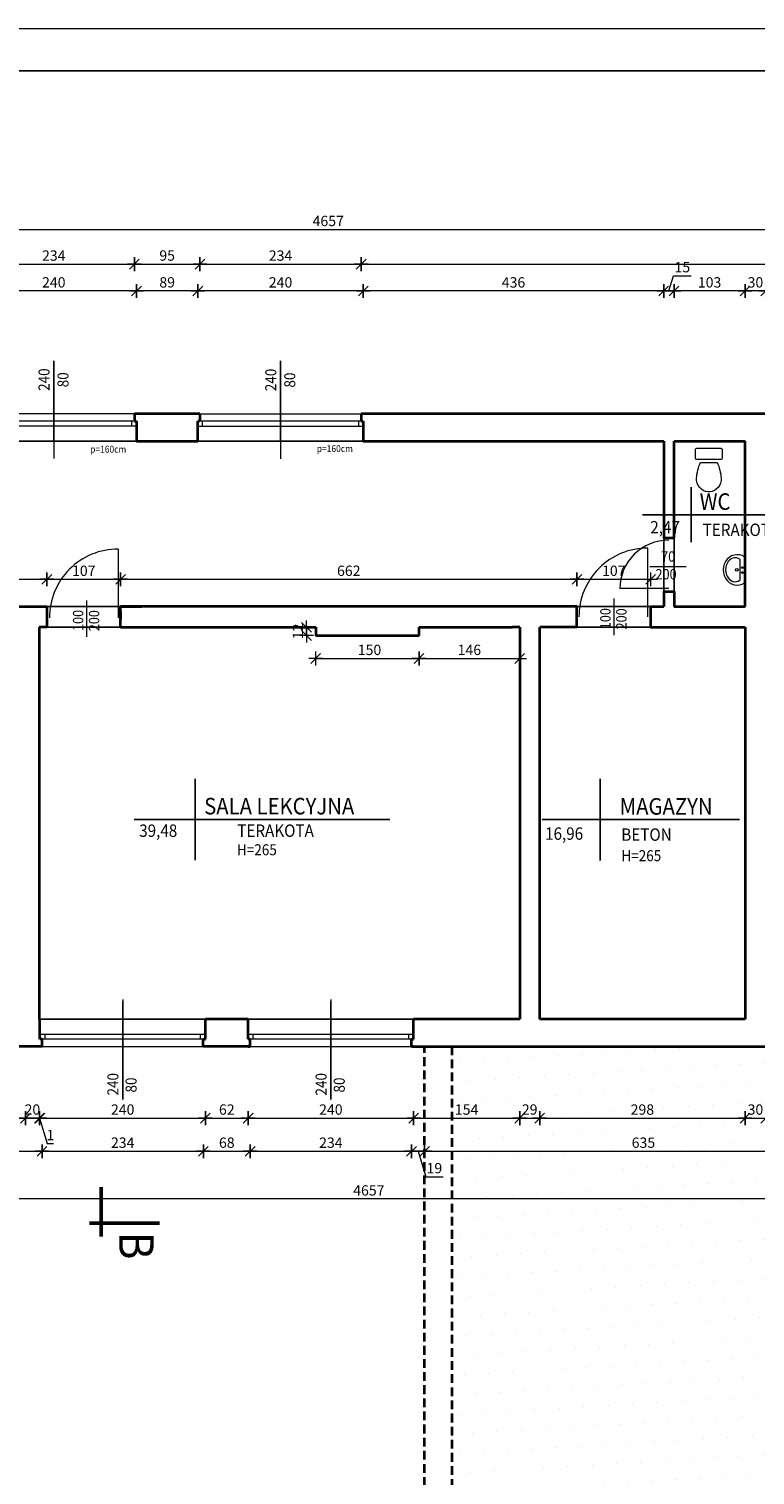
# Model space of a CAD drawing. Units: centimetres. Extents: x 3367 to 39774, y -31762 to -25349.
# Drawn here: x 5812 to 6865, y -29168 to -27068 of the extents above; entities that cross this region are included whole.
import ezdxf

# ---------------------------------------------------------------- set-up
doc = ezdxf.new("R2010")
doc.units = ezdxf.units.CM
doc.header["$PDMODE"] = 3
doc.linetypes.add('DASHED', pattern=[19.05, 12.7, -6.35])
doc.layers.get('Defpoints').update_dxf_attribs({"color": 2})
for name, color, linetype, lineweight in [('Lpomoc', 95, 'Continuous', 13), ('Napisy', 182, 'Continuous', 50), ('Obrys', 143, 'Continuous', 20), ('Opisy', 7, 'Continuous', 25), ('Stolarka', 213, 'Continuous', 15), ('Wymiary', 7, 'Continuous', 20), ('Wypełnienie', 252, 'Continuous', 13), ('Ściany', 7, 'Continuous', 35)]:
    doc.layers.add(name, color=color, linetype=linetype, lineweight=lineweight)
doc.styles.add('m1', font='romans.shx', dxfattribs={"width": 0.9})
doc.dimstyles.new('D100', dxfattribs={"dimtxt": 15, "dimasz": 1, "dimexe": 10, "dimexo": 50, "dimgap": 3, "dimtad": 1, "dimdec": 1, "dimtxsty": 'm1', "dimblk": 'W100', "dimcen": 2.5, "dimdle": 10, "dimse1": 1, "dimse2": 1, "dimclrd": 256, "dimclre": 256, "dimazin": 0, "dimtfac": 1, "dimtdec": 1, "dimtmove": 0, "dimatfit": 3, "dimldrblk": 'wym100', "dimfxl": 0, "dimlwd": -1, "dimlwe": -1, "dimarcsym": 0})

# ---------------------------------------------------------------- blocks, each defined once
blk = doc.blocks.new('muszla04')
blk.add_lwpolyline([(0, 40), (11.2, 40, -0.414214), (13.2, 38), (13.2, 2, -0.414214), (11.2, 0), (0, 0, -0.414214), (-2, 2), (-2, 38, -0.414214)], format="xyb", close=True)
blk.add_lwpolyline([(17.9, 32.2), (17.9, 7.8)])
at = {"flags": 128}
blk.add_lwpolyline([(40.7, 2), (44.4, 2.3), (48, 3.2), (51.3, 4.7), (54.3, 6.7), (56.8, 9.2), (58.7, 12), (60.1, 15.1), (60.8, 18.3), (60.8, 21.7), (60.1, 24.9), (58.7, 28), (56.8, 30.8), (54.3, 33.3), (51.3, 35.3), (48, 36.8), (44.4, 37.7), (40.7, 38)], dxfattribs=at)
for centre, start, end in [((45.8, -29.8), 94.3091, 114.2311), ((45.8, 69.8), 245.7689, 265.6909)]:
    blk.add_arc(centre, 67.9, start, end)
blk = doc.blocks.new('umywal04')
at = {"flags": 128}
for points in [[(0, 0), (-2.4, -4.4), (-3.7, -9.1), (-4.1, -13.9), (-3.5, -18.7), (-1.8, -23.4), (0.7, -27.6), (4.2, -31.3), (8.3, -34.4), (13, -36.6), (18.1, -38), (23.4, -38.5), (28.7, -38), (33.8, -36.6), (38.5, -34.4), (42.6, -31.3), (46.1, -27.6), (48.6, -23.4), (50.3, -18.7), (50.9, -13.9), (50.5, -9.1), (49.2, -4.4), (46.8, 0)], [(4.3, -8.4), (2.7, -11.4), (1.8, -14.6), (1.7, -17.9), (2.3, -21.2), (3.7, -24.3), (5.8, -27.2), (8.5, -29.6), (11.7, -31.6), (15.3, -33.1), (19.3, -34.1), (23.3, -34.4), (27.4, -34.1), (31.3, -33.1), (34.9, -31.6), (38.1, -29.6), (40.8, -27.2), (42.9, -24.3), (44.3, -21.2), (44.9, -17.9), (44.8, -14.6), (43.9, -11.4), (42.3, -8.4)]]:
    blk.add_lwpolyline(points, dxfattribs=at)
for points in [[(0, 0), (46.8, 0)], [(4.3, -8.4), (42.3, -8.4)]]:
    blk.add_lwpolyline(points)
for centre, radius in [((19.3, -4), 1.56), ((23.5, -13.9), 2.54), ((28.3, -4), 1.56)]:
    blk.add_circle(centre, radius)
blk = doc.blocks.new('W100')
for p, q in [((-10, 0), (10, 0)), ((0, 10), (0, -10))]:
    blk.add_line(p, q)
at = {"lineweight": 25}
blk.add_line((-7.1, -7.1), (7.1, 7.1), dxfattribs=at)
blk = doc.blocks.new('*D70')
at = {"layer": 'Defpoints', "color": 0}
for p in [(6851, -27448.2), (6851, -27666.6), (6881, -27666.6)]:
    blk.add_point(p, dxfattribs=at)
at = {"layer": 'Wymiary'}
blk.add_line((6880, -27448.2), (6852, -27448.2), dxfattribs=at)
at = {"layer": 'Wymiary', "rotation": 180}
blk.add_blockref('W100', (6851, -27448.2), dxfattribs=at)
at = {"layer": 'Wymiary'}
blk.add_blockref('W100', (6881, -27448.2), dxfattribs=at)
at = {"layer": 'Wymiary', "color": 0, "insert": (6866, -27437.7), "char_height": 15, "attachment_point": 5, "style": 'm1'}
blk.add_mtext('30', dxfattribs=at)
blk = doc.blocks.new('wym100')
for p, q in [((-10, 0), (10, 0)), ((0, -30), (0, 10))]:
    blk.add_line(p, q)
blk = doc.blocks.new('*D71')
at = {"layer": 'Defpoints', "color": 0}
for p in [(6748, -27448.2), (6748, -27666.6), (6851, -27666.6)]:
    blk.add_point(p, dxfattribs=at)
at = {"layer": 'Wymiary'}
blk.add_line((6850, -27448.2), (6749, -27448.2), dxfattribs=at)
at = {"layer": 'Wymiary', "rotation": 180}
blk.add_blockref('W100', (6748, -27448.2), dxfattribs=at)
at = {"layer": 'Wymiary'}
blk.add_blockref('W100', (6851, -27448.2), dxfattribs=at)
at = {"layer": 'Wymiary', "color": 0, "insert": (6799.5, -27437.7), "char_height": 15, "attachment_point": 5, "style": 'm1'}
blk.add_mtext('103', dxfattribs=at)
blk = doc.blocks.new('*D72')
at = {"layer": 'Defpoints', "color": 0}
for p in [(6733, -27448.2), (6733, -27666.6), (6748, -27666.6)]:
    blk.add_point(p, dxfattribs=at)
at = {"layer": 'Wymiary'}
for p, q in [((6740.5, -27448.2), (6747.1, -27426.2)), ((6747.1, -27426.2), (6773, -27426.2)), ((6747, -27448.2), (6734, -27448.2))]:
    blk.add_line(p, q, dxfattribs=at)
at = {"layer": 'Wymiary', "rotation": 180}
blk.add_blockref('W100', (6733, -27448.2), dxfattribs=at)
at = {"layer": 'Wymiary'}
blk.add_blockref('W100', (6748, -27448.2), dxfattribs=at)
at = {"layer": 'Wymiary', "color": 0, "insert": (6760, -27415.7), "char_height": 15, "attachment_point": 5, "style": 'm1'}
blk.add_mtext('15', dxfattribs=at)
blk = doc.blocks.new('*D73')
at = {"layer": 'Defpoints', "color": 0}
for p in [(6297, -27448.2), (6297, -27666.6), (6733, -27666.6)]:
    blk.add_point(p, dxfattribs=at)
at = {"layer": 'Wymiary'}
blk.add_line((6732, -27448.2), (6298, -27448.2), dxfattribs=at)
at = {"layer": 'Wymiary', "rotation": 180}
blk.add_blockref('W100', (6297, -27448.2), dxfattribs=at)
at = {"layer": 'Wymiary'}
blk.add_blockref('W100', (6733, -27448.2), dxfattribs=at)
at = {"layer": 'Wymiary', "color": 0, "insert": (6515, -27437.7), "char_height": 15, "attachment_point": 5, "style": 'm1'}
blk.add_mtext('436', dxfattribs=at)
blk = doc.blocks.new('*D74')
at = {"layer": 'Defpoints', "color": 0}
for p in [(6057, -27448.2), (6057, -27666.6), (6297, -27666.6)]:
    blk.add_point(p, dxfattribs=at)
at = {"layer": 'Wymiary'}
blk.add_line((6296, -27448.2), (6058, -27448.2), dxfattribs=at)
at = {"layer": 'Wymiary', "rotation": 180}
blk.add_blockref('W100', (6057, -27448.2), dxfattribs=at)
at = {"layer": 'Wymiary'}
blk.add_blockref('W100', (6297, -27448.2), dxfattribs=at)
at = {"layer": 'Wymiary', "color": 0, "insert": (6177, -27437.7), "char_height": 15, "attachment_point": 5, "style": 'm1'}
blk.add_mtext('240', dxfattribs=at)
blk = doc.blocks.new('*D75')
at = {"layer": 'Defpoints', "color": 0}
for p in [(5968, -27448.2), (5968, -27666.6), (6057, -27666.6)]:
    blk.add_point(p, dxfattribs=at)
at = {"layer": 'Wymiary'}
blk.add_line((6056, -27448.2), (5969, -27448.2), dxfattribs=at)
at = {"layer": 'Wymiary', "rotation": 180}
blk.add_blockref('W100', (5968, -27448.2), dxfattribs=at)
at = {"layer": 'Wymiary'}
blk.add_blockref('W100', (6057, -27448.2), dxfattribs=at)
at = {"layer": 'Wymiary', "color": 0, "insert": (6012.5, -27437.7), "char_height": 15, "attachment_point": 5, "style": 'm1'}
blk.add_mtext('89', dxfattribs=at)
blk = doc.blocks.new('*D76')
at = {"layer": 'Defpoints', "color": 0}
for p in [(5728, -27448.2), (5728, -27666.6), (5968, -27666.6)]:
    blk.add_point(p, dxfattribs=at)
at = {"layer": 'Wymiary'}
blk.add_line((5967, -27448.2), (5729, -27448.2), dxfattribs=at)
at = {"layer": 'Wymiary', "rotation": 180}
blk.add_blockref('W100', (5728, -27448.2), dxfattribs=at)
at = {"layer": 'Wymiary'}
blk.add_blockref('W100', (5968, -27448.2), dxfattribs=at)
at = {"layer": 'Wymiary', "color": 0, "insert": (5848, -27437.7), "char_height": 15, "attachment_point": 5, "style": 'm1'}
blk.add_mtext('240', dxfattribs=at)
blk = doc.blocks.new('*D100')
at = {"layer": 'Defpoints', "color": 0}
for p in [(5965, -27409.3), (5731, -27632.1), (5965, -27631.6)]:
    blk.add_point(p, dxfattribs=at)
at = {"layer": 'Wymiary'}
blk.add_line((5732, -27409.3), (5964, -27409.3), dxfattribs=at)
at = {"layer": 'Wymiary', "rotation": 180}
blk.add_blockref('W100', (5731, -27409.3), dxfattribs=at)
at = {"layer": 'Wymiary'}
blk.add_blockref('W100', (5965, -27409.3), dxfattribs=at)
at = {"layer": 'Wymiary', "color": 0, "insert": (5848, -27398.8), "char_height": 15, "attachment_point": 5, "style": 'm1'}
blk.add_mtext('234', dxfattribs=at)
blk = doc.blocks.new('*D101')
at = {"layer": 'Defpoints', "color": 0}
for p in [(6060, -27409.3), (5965, -27631.6), (6060, -27631.6)]:
    blk.add_point(p, dxfattribs=at)
at = {"layer": 'Wymiary'}
blk.add_line((5966, -27409.3), (6059, -27409.3), dxfattribs=at)
at = {"layer": 'Wymiary', "rotation": 180}
blk.add_blockref('W100', (5965, -27409.3), dxfattribs=at)
at = {"layer": 'Wymiary'}
blk.add_blockref('W100', (6060, -27409.3), dxfattribs=at)
at = {"layer": 'Wymiary', "color": 0, "insert": (6012.5, -27398.8), "char_height": 15, "attachment_point": 5, "style": 'm1'}
blk.add_mtext('95', dxfattribs=at)
blk = doc.blocks.new('*D102')
at = {"layer": 'Defpoints', "color": 0}
for p in [(6294, -27409.3), (6060, -27631.6), (6294, -27632.1)]:
    blk.add_point(p, dxfattribs=at)
at = {"layer": 'Wymiary'}
blk.add_line((6061, -27409.3), (6293, -27409.3), dxfattribs=at)
at = {"layer": 'Wymiary', "rotation": 180}
blk.add_blockref('W100', (6060, -27409.3), dxfattribs=at)
at = {"layer": 'Wymiary'}
blk.add_blockref('W100', (6294, -27409.3), dxfattribs=at)
at = {"layer": 'Wymiary', "color": 0, "insert": (6177, -27398.8), "char_height": 15, "attachment_point": 5, "style": 'm1'}
blk.add_mtext('234', dxfattribs=at)
blk = doc.blocks.new('*D103')
at = {"layer": 'Defpoints', "color": 0}
for p in [(7574, -27409.3), (6294, -27632.1), (7574, -27626.6)]:
    blk.add_point(p, dxfattribs=at)
at = {"layer": 'Wymiary'}
blk.add_line((6295, -27409.3), (7573, -27409.3), dxfattribs=at)
at = {"layer": 'Wymiary', "rotation": 180}
blk.add_blockref('W100', (6294, -27409.3), dxfattribs=at)
at = {"layer": 'Wymiary'}
blk.add_blockref('W100', (7574, -27409.3), dxfattribs=at)
at = {"layer": 'Wymiary', "color": 0, "insert": (6934, -27398.8), "char_height": 15, "attachment_point": 5, "style": 'm1'}
blk.add_mtext('1280', dxfattribs=at)
blk = doc.blocks.new('*D110')
at = {"layer": 'Defpoints', "color": 0}
for p in [(8618, -27359.1), (3961, -27626.6), (8618, -27626.6)]:
    blk.add_point(p, dxfattribs=at)
at = {"layer": 'Wymiary'}
blk.add_line((3962, -27359.1), (8617, -27359.1), dxfattribs=at)
at = {"layer": 'Wymiary', "rotation": 180}
blk.add_blockref('W100', (3961, -27359.1), dxfattribs=at)
at = {"layer": 'Wymiary'}
blk.add_blockref('W100', (8618, -27359.1), dxfattribs=at)
at = {"layer": 'Wymiary', "color": 0, "insert": (6246.2, -27348.6), "char_height": 15, "attachment_point": 5, "style": 'm1'}
blk.add_mtext('4657', dxfattribs=at)
blk = doc.blocks.new('*D117')
at = {"layer": 'Defpoints', "color": 0}
for p in [(5838, -27867), (5304, -27906.6), (5838, -27906.6)]:
    blk.add_point(p, dxfattribs=at)
at = {"layer": 'Wymiary'}
blk.add_line((5305, -27867), (5837, -27867), dxfattribs=at)
at = {"layer": 'Wymiary', "rotation": 180}
blk.add_blockref('W100', (5304, -27867), dxfattribs=at)
at = {"layer": 'Wymiary'}
blk.add_blockref('W100', (5838, -27867), dxfattribs=at)
at = {"layer": 'Wymiary', "color": 0, "insert": (5571, -27856.5), "char_height": 15, "attachment_point": 5, "style": 'm1'}
blk.add_mtext('534', dxfattribs=at)
blk = doc.blocks.new('*D118')
at = {"layer": 'Defpoints', "color": 0}
for p in [(5945, -27867), (5838, -27906.6), (5945, -27906.6)]:
    blk.add_point(p, dxfattribs=at)
at = {"layer": 'Wymiary'}
blk.add_line((5839, -27867), (5944, -27867), dxfattribs=at)
at = {"layer": 'Wymiary', "rotation": 180}
blk.add_blockref('W100', (5838, -27867), dxfattribs=at)
at = {"layer": 'Wymiary'}
blk.add_blockref('W100', (5945, -27867), dxfattribs=at)
at = {"layer": 'Wymiary', "color": 0, "insert": (5891.5, -27856.5), "char_height": 15, "attachment_point": 5, "style": 'm1'}
blk.add_mtext('107', dxfattribs=at)
blk = doc.blocks.new('*D119')
at = {"layer": 'Defpoints', "color": 0}
for p in [(6607, -27867), (5945, -27906.6), (6607, -27906.6)]:
    blk.add_point(p, dxfattribs=at)
at = {"layer": 'Wymiary'}
blk.add_line((5946, -27867), (6606, -27867), dxfattribs=at)
at = {"layer": 'Wymiary', "rotation": 180}
blk.add_blockref('W100', (5945, -27867), dxfattribs=at)
at = {"layer": 'Wymiary'}
blk.add_blockref('W100', (6607, -27867), dxfattribs=at)
at = {"layer": 'Wymiary', "color": 0, "insert": (6276, -27856.5), "char_height": 15, "attachment_point": 5, "style": 'm1'}
blk.add_mtext('662', dxfattribs=at)
blk = doc.blocks.new('*D120')
at = {"layer": 'Defpoints', "color": 0}
for p in [(6714, -27867), (6607, -27906.6), (6714, -27906.6)]:
    blk.add_point(p, dxfattribs=at)
at = {"layer": 'Wymiary'}
blk.add_line((6608, -27867), (6713, -27867), dxfattribs=at)
at = {"layer": 'Wymiary', "rotation": 180}
blk.add_blockref('W100', (6607, -27867), dxfattribs=at)
at = {"layer": 'Wymiary'}
blk.add_blockref('W100', (6714, -27867), dxfattribs=at)
at = {"layer": 'Wymiary', "color": 0, "insert": (6660.5, -27856.5), "char_height": 15, "attachment_point": 5, "style": 'm1'}
blk.add_mtext('107', dxfattribs=at)
blk = doc.blocks.new('*D127')
at = {"layer": 'Defpoints', "color": 0}
for p in [(6228, -27948.6), (6378, -27948.6), (6378, -27981.9)]:
    blk.add_point(p, dxfattribs=at)
at = {"layer": 'Wymiary'}
blk.add_line((6229, -27981.9), (6377, -27981.9), dxfattribs=at)
at = {"layer": 'Wymiary', "rotation": 180}
blk.add_blockref('W100', (6228, -27981.9), dxfattribs=at)
at = {"layer": 'Wymiary'}
blk.add_blockref('W100', (6378, -27981.9), dxfattribs=at)
at = {"layer": 'Wymiary', "color": 0, "insert": (6306.1, -27971.4), "char_height": 15, "attachment_point": 5, "style": 'm1'}
blk.add_mtext('150', dxfattribs=at)
blk = doc.blocks.new('*D128')
at = {"layer": 'Defpoints', "color": 0}
for p in [(6378, -27948.6), (6524, -27936.6), (6524, -27981.9)]:
    blk.add_point(p, dxfattribs=at)
at = {"layer": 'Wymiary'}
blk.add_line((6379, -27981.9), (6523, -27981.9), dxfattribs=at)
at = {"layer": 'Wymiary', "rotation": 180}
blk.add_blockref('W100', (6378, -27981.9), dxfattribs=at)
at = {"layer": 'Wymiary'}
blk.add_blockref('W100', (6524, -27981.9), dxfattribs=at)
at = {"layer": 'Wymiary', "color": 0, "insert": (6451, -27971.4), "char_height": 15, "attachment_point": 5, "style": 'm1'}
blk.add_mtext('146', dxfattribs=at)
blk = doc.blocks.new('*D129')
at = {"layer": 'Defpoints', "color": 0}
for p in [(6214.6, -27936.6), (6228, -27936.6), (6228, -27948.6)]:
    blk.add_point(p, dxfattribs=at)
at = {"layer": 'Wymiary'}
blk.add_line((6214.6, -27947.6), (6214.6, -27937.6), dxfattribs=at)
for p, rotation in [((6214.6, -27936.6), 90), ((6214.6, -27948.6), 270)]:
    blk.add_blockref('W100', p, dxfattribs=dict(at, rotation=rotation))
at = {"layer": 'Wymiary', "color": 0, "insert": (6204.1, -27942.6), "char_height": 15, "attachment_point": 5, "rotation": 90, "style": 'm1'}
blk.add_mtext('12', dxfattribs=at)
blk = doc.blocks.new('*D172')
at = {"layer": 'Defpoints', "color": 0}
for p in [(5740, -28505.6), (5807, -28505.6), (5807, -28649.4)]:
    blk.add_point(p, dxfattribs=at)
at = {"layer": 'Wymiary'}
blk.add_line((5741, -28649.4), (5806, -28649.4), dxfattribs=at)
at = {"layer": 'Wymiary', "rotation": 180}
blk.add_blockref('W100', (5740, -28649.4), dxfattribs=at)
at = {"layer": 'Wymiary'}
blk.add_blockref('W100', (5807, -28649.4), dxfattribs=at)
at = {"layer": 'Wymiary', "color": 0, "insert": (5773.5, -28638.9), "char_height": 15, "attachment_point": 5, "style": 'm1'}
blk.add_mtext('67', dxfattribs=at)
blk = doc.blocks.new('*D173')
at = {"layer": 'Defpoints', "color": 0}
for p in [(5807, -28505.6), (5827, -28505.6), (5827, -28649.4)]:
    blk.add_point(p, dxfattribs=at)
at = {"layer": 'Wymiary'}
blk.add_line((5808, -28649.4), (5826, -28649.4), dxfattribs=at)
at = {"layer": 'Wymiary', "rotation": 180}
blk.add_blockref('W100', (5807, -28649.4), dxfattribs=at)
at = {"layer": 'Wymiary'}
blk.add_blockref('W100', (5827, -28649.4), dxfattribs=at)
at = {"layer": 'Wymiary', "color": 0, "insert": (5817, -28638.9), "char_height": 15, "attachment_point": 5, "style": 'm1'}
blk.add_mtext('20', dxfattribs=at)
blk = doc.blocks.new('*D174')
at = {"layer": 'Defpoints', "color": 0}
for p in [(5827, -28505.6), (5828, -28505.6), (5828, -28649.4)]:
    blk.add_point(p, dxfattribs=at)
at = {"layer": 'Wymiary'}
for p, q in [((5826, -28649.4), (5825, -28649.4)), ((5827, -28649.4), (5828, -28649.4)), ((5827, -28649.4), (5828, -28649.4)), ((5827.5, -28649.4), (5838.6, -28686.4)), ((5829, -28649.4), (5830, -28649.4)), ((5838.6, -28686.4), (5847.8, -28686.4))]:
    blk.add_line(p, q, dxfattribs=at)
blk.add_blockref('W100', (5827, -28649.4), dxfattribs=at)
at = {"layer": 'Wymiary', "rotation": 180}
blk.add_blockref('W100', (5828, -28649.4), dxfattribs=at)
at = {"layer": 'Wymiary', "color": 0, "insert": (5843.2, -28675.9), "char_height": 15, "attachment_point": 5, "style": 'm1'}
blk.add_mtext('1', dxfattribs=at)
blk = doc.blocks.new('*D175')
at = {"layer": 'Defpoints', "color": 0}
for p in [(5828, -28505.6), (6068, -28505.6), (6068, -28649.4)]:
    blk.add_point(p, dxfattribs=at)
at = {"layer": 'Wymiary'}
blk.add_line((5829, -28649.4), (6067, -28649.4), dxfattribs=at)
at = {"layer": 'Wymiary', "rotation": 180}
blk.add_blockref('W100', (5828, -28649.4), dxfattribs=at)
at = {"layer": 'Wymiary'}
blk.add_blockref('W100', (6068, -28649.4), dxfattribs=at)
at = {"layer": 'Wymiary', "color": 0, "insert": (5948, -28638.9), "char_height": 15, "attachment_point": 5, "style": 'm1'}
blk.add_mtext('240', dxfattribs=at)
blk = doc.blocks.new('*D176')
at = {"layer": 'Defpoints', "color": 0}
for p in [(6068, -28505.6), (6130, -28505.6), (6130, -28649.4)]:
    blk.add_point(p, dxfattribs=at)
at = {"layer": 'Wymiary'}
blk.add_line((6069, -28649.4), (6129, -28649.4), dxfattribs=at)
at = {"layer": 'Wymiary', "rotation": 180}
blk.add_blockref('W100', (6068, -28649.4), dxfattribs=at)
at = {"layer": 'Wymiary'}
blk.add_blockref('W100', (6130, -28649.4), dxfattribs=at)
at = {"layer": 'Wymiary', "color": 0, "insert": (6099, -28638.9), "char_height": 15, "attachment_point": 5, "style": 'm1'}
blk.add_mtext('62', dxfattribs=at)
blk = doc.blocks.new('*D177')
at = {"layer": 'Defpoints', "color": 0}
for p in [(6130, -28505.6), (6370, -28505.6), (6370, -28649.4)]:
    blk.add_point(p, dxfattribs=at)
at = {"layer": 'Wymiary'}
blk.add_line((6131, -28649.4), (6369, -28649.4), dxfattribs=at)
at = {"layer": 'Wymiary', "rotation": 180}
blk.add_blockref('W100', (6130, -28649.4), dxfattribs=at)
at = {"layer": 'Wymiary'}
blk.add_blockref('W100', (6370, -28649.4), dxfattribs=at)
at = {"layer": 'Wymiary', "color": 0, "insert": (6250, -28638.9), "char_height": 15, "attachment_point": 5, "style": 'm1'}
blk.add_mtext('240', dxfattribs=at)
blk = doc.blocks.new('*D178')
at = {"layer": 'Defpoints', "color": 0}
for p in [(6370, -28505.6), (6524, -28505.6), (6524, -28649.4)]:
    blk.add_point(p, dxfattribs=at)
at = {"layer": 'Wymiary'}
blk.add_line((6371, -28649.4), (6523, -28649.4), dxfattribs=at)
at = {"layer": 'Wymiary', "rotation": 180}
blk.add_blockref('W100', (6370, -28649.4), dxfattribs=at)
at = {"layer": 'Wymiary'}
blk.add_blockref('W100', (6524, -28649.4), dxfattribs=at)
at = {"layer": 'Wymiary', "color": 0, "insert": (6447, -28638.9), "char_height": 15, "attachment_point": 5, "style": 'm1'}
blk.add_mtext('154', dxfattribs=at)
blk = doc.blocks.new('*D179')
at = {"layer": 'Defpoints', "color": 0}
for p in [(6524, -28505.6), (6553, -28505.6), (6553, -28649.4)]:
    blk.add_point(p, dxfattribs=at)
at = {"layer": 'Wymiary'}
blk.add_line((6525, -28649.4), (6552, -28649.4), dxfattribs=at)
at = {"layer": 'Wymiary', "rotation": 180}
blk.add_blockref('W100', (6524, -28649.4), dxfattribs=at)
at = {"layer": 'Wymiary'}
blk.add_blockref('W100', (6553, -28649.4), dxfattribs=at)
at = {"layer": 'Wymiary', "color": 0, "insert": (6538.5, -28638.9), "char_height": 15, "attachment_point": 5, "style": 'm1'}
blk.add_mtext('29', dxfattribs=at)
blk = doc.blocks.new('*D180')
at = {"layer": 'Defpoints', "color": 0}
for p in [(6553, -28505.6), (6851, -28505.6), (6851, -28649.4)]:
    blk.add_point(p, dxfattribs=at)
at = {"layer": 'Wymiary'}
blk.add_line((6554, -28649.4), (6850, -28649.4), dxfattribs=at)
at = {"layer": 'Wymiary', "rotation": 180}
blk.add_blockref('W100', (6553, -28649.4), dxfattribs=at)
at = {"layer": 'Wymiary'}
blk.add_blockref('W100', (6851, -28649.4), dxfattribs=at)
at = {"layer": 'Wymiary', "color": 0, "insert": (6702, -28638.9), "char_height": 15, "attachment_point": 5, "style": 'm1'}
blk.add_mtext('298', dxfattribs=at)
blk = doc.blocks.new('*D181')
at = {"layer": 'Defpoints', "color": 0}
for p in [(6851, -28505.6), (6881, -28505.6), (6881, -28649.4)]:
    blk.add_point(p, dxfattribs=at)
at = {"layer": 'Wymiary'}
blk.add_line((6852, -28649.4), (6880, -28649.4), dxfattribs=at)
at = {"layer": 'Wymiary', "rotation": 180}
blk.add_blockref('W100', (6851, -28649.4), dxfattribs=at)
at = {"layer": 'Wymiary'}
blk.add_blockref('W100', (6881, -28649.4), dxfattribs=at)
at = {"layer": 'Wymiary', "color": 0, "insert": (6866, -28638.9), "char_height": 15, "attachment_point": 5, "style": 'm1'}
blk.add_mtext('30', dxfattribs=at)
blk = doc.blocks.new('*D204')
at = {"layer": 'Defpoints', "color": 0}
for p in [(5737, -28545.6), (5831, -28545.6), (5831, -28697.5)]:
    blk.add_point(p, dxfattribs=at)
at = {"layer": 'Wymiary'}
blk.add_line((5738, -28697.5), (5830, -28697.5), dxfattribs=at)
at = {"layer": 'Wymiary', "rotation": 180}
blk.add_blockref('W100', (5737, -28697.5), dxfattribs=at)
at = {"layer": 'Wymiary'}
blk.add_blockref('W100', (5831, -28697.5), dxfattribs=at)
at = {"layer": 'Wymiary', "color": 0, "insert": (5784, -28687), "char_height": 15, "attachment_point": 5, "style": 'm1'}
blk.add_mtext('94', dxfattribs=at)
blk = doc.blocks.new('*D205')
at = {"layer": 'Defpoints', "color": 0}
for p in [(5831, -28545.6), (6065, -28545.6), (6065, -28697.5)]:
    blk.add_point(p, dxfattribs=at)
at = {"layer": 'Wymiary'}
blk.add_line((5832, -28697.5), (6064, -28697.5), dxfattribs=at)
at = {"layer": 'Wymiary', "rotation": 180}
blk.add_blockref('W100', (5831, -28697.5), dxfattribs=at)
at = {"layer": 'Wymiary'}
blk.add_blockref('W100', (6065, -28697.5), dxfattribs=at)
at = {"layer": 'Wymiary', "color": 0, "insert": (5948, -28687), "char_height": 15, "attachment_point": 5, "style": 'm1'}
blk.add_mtext('234', dxfattribs=at)
blk = doc.blocks.new('*D206')
at = {"layer": 'Defpoints', "color": 0}
for p in [(6065, -28545.6), (6133, -28545.6), (6133, -28697.5)]:
    blk.add_point(p, dxfattribs=at)
at = {"layer": 'Wymiary'}
blk.add_line((6066, -28697.5), (6132, -28697.5), dxfattribs=at)
at = {"layer": 'Wymiary', "rotation": 180}
blk.add_blockref('W100', (6065, -28697.5), dxfattribs=at)
at = {"layer": 'Wymiary'}
blk.add_blockref('W100', (6133, -28697.5), dxfattribs=at)
at = {"layer": 'Wymiary', "color": 0, "insert": (6099, -28687), "char_height": 15, "attachment_point": 5, "style": 'm1'}
blk.add_mtext('68', dxfattribs=at)
blk = doc.blocks.new('*D207')
at = {"layer": 'Defpoints', "color": 0}
for p in [(6133, -28545.6), (6367, -28545.6), (6367, -28697.5)]:
    blk.add_point(p, dxfattribs=at)
at = {"layer": 'Wymiary'}
blk.add_line((6134, -28697.5), (6366, -28697.5), dxfattribs=at)
at = {"layer": 'Wymiary', "rotation": 180}
blk.add_blockref('W100', (6133, -28697.5), dxfattribs=at)
at = {"layer": 'Wymiary'}
blk.add_blockref('W100', (6367, -28697.5), dxfattribs=at)
at = {"layer": 'Wymiary', "color": 0, "insert": (6250, -28687), "char_height": 15, "attachment_point": 5, "style": 'm1'}
blk.add_mtext('234', dxfattribs=at)
blk = doc.blocks.new('*D208')
at = {"layer": 'Defpoints', "color": 0}
for p in [(6367, -28545.6), (6386, -28545.6), (6386, -28697.5)]:
    blk.add_point(p, dxfattribs=at)
at = {"layer": 'Wymiary'}
for p, q in [((6368, -28697.5), (6385, -28697.5)), ((6376.5, -28697.5), (6387.6, -28734.5)), ((6387.6, -28734.5), (6412.9, -28734.5))]:
    blk.add_line(p, q, dxfattribs=at)
at = {"layer": 'Wymiary', "rotation": 180}
blk.add_blockref('W100', (6367, -28697.5), dxfattribs=at)
at = {"layer": 'Wymiary'}
blk.add_blockref('W100', (6386, -28697.5), dxfattribs=at)
at = {"layer": 'Wymiary', "color": 0, "insert": (6400.2, -28724), "char_height": 15, "attachment_point": 5, "style": 'm1'}
blk.add_mtext('19', dxfattribs=at)
blk = doc.blocks.new('*D209')
at = {"layer": 'Defpoints', "color": 0}
for p in [(6386, -28545.6), (7021, -28545.6), (7021, -28697.5)]:
    blk.add_point(p, dxfattribs=at)
at = {"layer": 'Wymiary'}
blk.add_line((6387, -28697.5), (7020, -28697.5), dxfattribs=at)
at = {"layer": 'Wymiary', "rotation": 180}
blk.add_blockref('W100', (6386, -28697.5), dxfattribs=at)
at = {"layer": 'Wymiary'}
blk.add_blockref('W100', (7021, -28697.5), dxfattribs=at)
at = {"layer": 'Wymiary', "color": 0, "insert": (6703.5, -28687), "char_height": 15, "attachment_point": 5, "style": 'm1'}
blk.add_mtext('635', dxfattribs=at)
blk = doc.blocks.new('*D217')
at = {"layer": 'Defpoints', "color": 0}
for p in [(3961, -28545.6), (8618, -28545.6), (3961, -28766.8)]:
    blk.add_point(p, dxfattribs=at)
at = {"layer": 'Wymiary'}
blk.add_line((8617, -28766.8), (3962, -28766.8), dxfattribs=at)
at = {"layer": 'Wymiary', "rotation": 180}
blk.add_blockref('W100', (3961, -28766.8), dxfattribs=at)
at = {"layer": 'Wymiary'}
blk.add_blockref('W100', (8618, -28766.8), dxfattribs=at)
at = {"layer": 'Wymiary', "color": 0, "insert": (6305.1, -28756.3), "char_height": 15, "attachment_point": 5, "style": 'm1'}
blk.add_mtext('4657', dxfattribs=at)

msp = doc.modelspace()

# ---------------------------------------------------------------- hatches: boundary and pattern name
at = {"layer": 'Wypełnienie', "lineweight": 20}
h = msp.add_hatch(dxfattribs=at)
h.set_pattern_fill('DOTS', color=256, scale=20, angle=120, style=0)
h.set_pattern_definition([(120, (-9509.548, -42412.005), (-35.433807, -2.126847), [0, -31.75])])
h.paths.add_polyline_path([(6216.97, -29936.26), (6122.97, -29885.11), (6122.97, -30069.57), (6216.97, -30069.57)])
h.paths.add_polyline_path([(7462.97, -30503.66), (7360.97, -30448.16), (7360.97, -30681.57), (7411.58, -30681.57), (7462.97, -30577.76)])
h.paths.add_polyline_path([(6980.97, -28545.57), (6425.97, -28545.57), (6425.97, -29624.57), (6425.97, -29731.57), (6980.97, -29731.57)])
h.paths.add_polyline_path([(5528.97, -30259.57), (5528.97, -30681.57), (5945.97, -30681.57), (5945.97, -30259.57)])
h.paths.add_polyline_path([(5528.97, -29791.57), (5528.97, -30199.57), (6082.97, -30199.57), (6082.97, -29791.57)])
h.paths.add_polyline_path([(6385.97, -30108.57), (6385.97, -30681.57), (7301.97, -30681.57), (7301.97, -30108.57)])

# ---------------------------------------------------------------- linework, layer by layer
at = {"layer": 'Defpoints', "color": 2}
msp.add_lwpolyline([(3491.24, -31206.74), (9517.24, -31206.74), (9517.24, -27128.74), (3491.24, -27128.74)], close=True, dxfattribs=at)
at = {"layer": 'Defpoints'}
for points in [[(4010.97, -27666.57), (4010.97, -27906.57), (6732.97, -27906.57), (6732.97, -27666.57), (4010.97, -27666.57)], [(6747.97, -27666.57), (6747.97, -27906.57), (6850.97, -27906.57), (6850.97, -27666.57), (6747.97, -27666.57)], [(5826.97, -27936.57), (6227.97, -27936.57), (6227.97, -27948.57), (6377.97, -27948.57), (6377.97, -27936.57), (6523.97, -27936.57), (6523.97, -28505.57), (5826.97, -28505.57), (5826.97, -27936.57)], [(6552.97, -27936.57), (6850.97, -27936.57), (6850.97, -28505.57), (6552.97, -28505.57), (6552.97, -27936.57)]]:
    msp.add_lwpolyline(points, dxfattribs=at)
at = {"layer": 'Lpomoc'}
for p, q in [((5847.97, -27549.5), (5847.97, -27691.68)), ((5847.97, -27666.22), (5847.97, -27549.5)), ((6176.97, -27549.92), (6176.97, -27692.1)), ((6176.97, -27666.65), (6176.97, -27549.92)), ((5941.66, -27922.99), (5941.66, -27822.99)), ((6709.92, -27921.53), (6709.92, -27821.53)), ((6765.7, -27848.66), (6712.82, -27848.66)), ((6740.17, -27880.28), (6669.35, -27880.28)), ((5895.54, -27897.7), (5895.54, -27950.59)), ((6660.57, -27895.07), (6660.57, -27947.96)), ((5947.97, -28477.15), (5947.97, -28622.22)), ((5947.97, -28622.22), (5947.97, -28480.04)), ((6249.97, -28477.15), (6249.97, -28622.22)), ((6249.97, -28622.22), (6249.97, -28480.04))]:
    msp.add_line(p, q, dxfattribs=at)
for centre, radius, start, end in [((5941.59, -27922.92), 99.94, 89.96308, 180.03692), ((6709.86, -27921.47), 99.94, 89.96308, 180.03692), ((6739.52, -27880.44), 70.17, 89.46832, 179.86306)]:
    msp.add_arc(centre, radius, start, end, dxfattribs=at)
at = {"layer": 'Napisy'}
for p, q in [((5916.93, -28821.06), (5916.93, -28749.6)), ((5899.65, -28802.15), (6001.45, -28802.15))]:
    msp.add_line(p, q, dxfattribs=at)
at = {"layer": 'Obrys'}
for p, q in [((5730.97, -27626.15), (5964.97, -27626.15)), ((6059.97, -27626.57), (6293.97, -27626.57)), ((5727.97, -27666.57), (5967.97, -27666.57)), ((6056.97, -27666.57), (6296.97, -27666.57)), ((5827.97, -28505.57), (6067.97, -28505.57)), ((6129.97, -28505.57), (6369.97, -28505.57)), ((5830.97, -28545.57), (6064.97, -28545.57)), ((6132.97, -28545.57), (6366.97, -28545.57))]:
    msp.add_line(p, q, dxfattribs=at)
at = {"layer": 'Opisy'}
for p, q in [((6772.86, -27733.36), (6772.86, -27812.83)), ((6702.21, -27773.38), (6920.81, -27773.38)), ((6053.1, -28156.51), (6053.1, -28274.75)), ((6640.88, -28156.87), (6640.88, -28275.11)), ((5964.4, -28215.63), (6335.73, -28215.63)), ((6556.4, -28215.99), (6842.76, -28215.99))]:
    msp.add_line(p, q, dxfattribs=at)
at = {"layer": 'Stolarka'}
for p, q in [((5847.97, -27637.15), (5727.97, -27637.15)), ((5967.97, -27637.15), (5727.97, -27637.15)), ((5727.97, -27644.15), (5968.03, -27644.15)), ((5734.97, -27644.15), (5847.97, -27644.15)), ((5960.97, -27637.15), (5960.97, -27644.15)), ((5967.97, -27644.15), (5967.97, -27637.15)), ((6176.97, -27637.57), (6056.97, -27637.57)), ((6056.97, -27637.57), (6056.97, -27644.57)), ((6296.97, -27637.57), (6056.97, -27637.57)), ((6056.97, -27644.57), (6063.97, -27644.57)), ((6056.97, -27644.57), (6297.03, -27644.57)), ((6063.97, -27644.57), (6063.97, -27637.57)), ((6063.97, -27644.57), (6176.97, -27644.57)), ((6289.97, -27637.57), (6289.97, -27644.57)), ((6296.97, -27644.57), (6296.97, -27637.57)), ((5827.97, -28534.57), (5827.97, -28527.57)), ((5827.97, -28527.57), (5834.97, -28527.57)), ((5827.97, -28527.57), (6068.03, -28527.57)), ((5947.97, -28534.57), (5827.97, -28534.57)), ((6067.97, -28534.57), (5827.97, -28534.57)), ((5834.97, -28527.57), (5834.97, -28534.57)), ((5834.97, -28527.57), (5947.97, -28527.57)), ((6060.97, -28534.57), (6060.97, -28527.57)), ((6067.97, -28527.57), (6067.97, -28534.57)), ((6129.97, -28534.57), (6129.97, -28527.57)), ((6129.97, -28527.57), (6136.97, -28527.57)), ((6129.97, -28527.57), (6370.03, -28527.57)), ((6249.97, -28534.57), (6129.97, -28534.57)), ((6369.97, -28534.57), (6129.97, -28534.57)), ((6136.97, -28527.57), (6136.97, -28534.57)), ((6136.97, -28527.57), (6249.97, -28527.57)), ((6362.97, -28534.57), (6362.97, -28527.57)), ((6369.97, -28527.57), (6369.97, -28534.57))]:
    msp.add_line(p, q, dxfattribs=at)
at = {"layer": 'Wymiary'}
for points in [[(3367.24, -31267.74), (9567.24, -31267.74), (9567.24, -27067.74), (3367.24, -27067.74)], [(3617.24, -31206.74), (9517.24, -31206.74), (9517.24, -27128.74), (3617.24, -27128.74)]]:
    msp.add_lwpolyline(points, close=True, dxfattribs=at)
at = {"layer": 'Ściany'}
for p, q in [((5964.97, -27626.15), (5964.97, -27637.15)), ((5964.97, -27626.15), (6059.97, -27626.15)), ((6059.97, -27626.15), (6059.97, -27637.15)), ((7573.97, -27626.57), (6293.97, -27626.57)), ((6293.97, -27626.57), (6293.97, -27637.57)), ((5964.97, -27637.15), (5967.97, -27637.15)), ((5967.97, -27637.15), (5967.97, -27666.57)), ((6056.97, -27666.57), (6056.97, -27637.15)), ((6059.97, -27637.15), (6056.97, -27637.15)), ((6293.97, -27637.57), (6296.97, -27637.57)), ((6296.97, -27637.57), (6296.97, -27666.57)), ((5967.97, -27666.57), (6056.97, -27666.57)), ((6296.97, -27666.57), (6732.97, -27666.57)), ((6732.97, -27666.57), (6732.97, -27806.57)), ((6747.97, -27806.57), (6747.97, -27666.57)), ((6747.97, -27666.57), (6850.97, -27666.57)), ((6850.97, -27906.57), (6850.97, -27666.57)), ((6732.97, -27806.57), (6747.97, -27806.57)), ((6732.97, -27884.57), (6747.97, -27884.57)), ((6732.97, -27884.57), (6732.97, -27906.57)), ((6747.97, -27884.57), (6747.97, -27906.57)), ((5303.97, -27906.57), (5837.97, -27906.57)), ((5837.97, -27906.57), (5837.97, -27936.57)), ((5944.97, -27936.57), (5944.97, -27906.57)), ((5944.97, -27906.57), (5975.67, -27906.57)), ((6606.97, -27906.57), (5944.97, -27906.57)), ((6606.97, -27936.57), (6606.97, -27906.57)), ((6713.97, -27906.57), (6713.97, -27936.57)), ((6713.97, -27906.57), (6732.97, -27906.57)), ((6747.97, -27906.57), (6850.97, -27906.57)), ((5944.97, -27912.67), (5944.97, -27924.7)), ((5826.97, -27936.57), (5826.97, -28505.57)), ((5837.97, -27936.57), (5826.97, -27936.57)), ((5944.97, -27936.57), (6227.97, -27936.57)), ((6227.97, -27936.57), (6227.97, -27948.57)), ((6227.97, -27948.57), (6377.97, -27948.57)), ((6377.97, -27936.57), (6512.97, -27936.57)), ((6377.97, -27948.57), (6377.97, -27936.57)), ((6523.97, -27936.57), (6512.97, -27936.57)), ((6523.97, -27936.57), (6523.97, -28505.57)), ((6606.97, -27936.57), (6552.97, -27936.57)), ((6552.97, -28505.57), (6552.97, -27936.57)), ((6713.97, -27936.57), (6850.97, -27936.57)), ((6850.97, -27936.57), (6850.97, -28505.57)), ((5827.97, -28505.57), (5826.97, -28505.57)), ((5827.97, -28534.57), (5827.97, -28505.57)), ((6129.97, -28505.57), (6067.97, -28505.57)), ((6067.97, -28534.57), (6067.97, -28505.57)), ((6129.97, -28534.57), (6129.97, -28505.57)), ((6523.97, -28505.57), (6369.97, -28505.57)), ((6369.97, -28534.57), (6369.97, -28505.57)), ((6850.97, -28505.57), (6552.97, -28505.57)), ((5830.97, -28534.57), (5827.97, -28534.57)), ((5830.97, -28545.57), (5830.97, -28534.57)), ((6064.97, -28545.57), (6064.97, -28534.57)), ((6064.97, -28534.57), (6067.97, -28534.57)), ((6132.97, -28534.57), (6129.97, -28534.57)), ((6132.97, -28545.57), (6132.97, -28534.57)), ((6366.97, -28545.57), (6366.97, -28534.57)), ((6366.97, -28534.57), (6369.97, -28534.57)), ((5830.97, -28545.57), (5736.97, -28545.57)), ((6067.97, -28545.57), (6064.97, -28545.57)), ((6132.97, -28545.57), (6064.97, -28545.57)), ((6129.97, -28545.57), (6132.97, -28545.57)), ((6366.97, -28545.57), (7111.97, -28545.57)), ((6369.97, -28545.57), (6366.97, -28545.57))]:
    msp.add_line(p, q, dxfattribs=at)
at = {"layer": 'Ściany', "linetype": 'DASHED'}
for p, q in [((6385.97, -29621.57), (6385.97, -28545.57)), ((6425.97, -29624.57), (6425.97, -28547.57))]:
    msp.add_line(p, q, dxfattribs=at)

# ---------------------------------------------------------------- block references
at = {"layer": 'Lpomoc', "xscale": -1, "rotation": 90}
msp.add_blockref('muszla04', (6818.42, -27679.24), dxfattribs=at)
at = {"layer": 'Lpomoc', "xscale": 0.8000000000029104, "yscale": 0.8000000000029104, "zscale": 0.8, "rotation": 270}
msp.add_blockref('umywal04', (6850.15, -27834.52), dxfattribs=at)

# ---------------------------------------------------------------- texts
at = {"layer": 'Napisy', "style": 'm1', "width": 0.9}
msp.add_text('B', height=50, rotation=270, dxfattribs=at).set_placement((5942.87, -28814.38))
at = {"layer": 'Opisy', "lineweight": 30, "style": 'm1', "width": 0.9}
for s, p in [('WC ', (6785.11, -27766.12)), ('SALA LEKCYJNA', (6066.2, -28208.37)), ('MAGAZYN', (6669.05, -28208.73))]:
    msp.add_text(s, height=24, dxfattribs=at).set_placement(p)
at = {"layer": 'Opisy', "style": 'm1', "width": 0.9}
for s, height, p in [('2,47', 18, (6713.48, -27800.35)), ('TERAKOTA', 18, (6789.48, -27804.1)), ('39,48', 18, (5971.96, -28240.99)), ('TERAKOTA', 18, (6114.24, -28240.99)), ('16,96', 18, (6560.82, -28245.24)), ('BETON', 18, (6671.39, -28246.71)), ('H=265', 16, (6113.7, -28267.73)), ('H=265', 16, (6671.47, -28276.29))]:
    msp.add_text(s, height=height, dxfattribs=at).set_placement(p)
at = {"layer": 'Wymiary', "style": 'm1', "width": 0.9}
for s, height, p in [('240', 16, (5841.84, -27593.4)), ('80', 16, (5869.37, -27588.15)), ('240', 16, (6170.84, -27593.82)), ('80', 16, (6198.37, -27588.57)), ('100', 15, (5890.77, -27942.04)), ('200', 15, (5913.96, -27942.38)), ('100', 15, (6655.8, -27939.41)), ('200', 15, (6678.99, -27939.76)), ('240', 16, (5941.84, -28616.61)), ('80', 16, (5968.17, -28612.22)), ('240', 16, (6243.84, -28616.61)), ('80', 16, (6270.17, -28612.22))]:
    msp.add_text(s, height=height, rotation=90, dxfattribs=at).set_placement(p)
for s, height, p in [('p=160cm', 10, (5900.73, -27683.06)), ('p=160cm', 10, (6229.54, -27682.19)), ('70', 15, (6729.16, -27841.37)), ('200', 15, (6721.02, -27867.07))]:
    msp.add_text(s, height=height, dxfattribs=at).set_placement(p)

# ---------------------------------------------------------------- dimensions: what is measured, and where the dimension line sits
at = {"layer": 'Wymiary'}
for base, p1, p2, picture, middle in [((8617.97, -27359.11), (3960.97, -27626.57), (8617.97, -27626.57), '*D110', (6246.24, -27359.11)), ((6377.97, -27981.95), (6227.97, -27948.57), (6377.97, -27948.57), '*D127', (6306.14, -27981.95)), ((3960.97, -28766.78), (8617.97, -28545.57), (3960.97, -28545.57), '*D217', (6305.1, -28766.78))]:
    dim = msp.add_linear_dim(base=base, p1=p1, p2=p2, dimstyle='D100', dxfattribs=at)
    dim.commit()
    dim.dimension.update_dxf_attribs({"geometry": picture, "text_midpoint": middle, "dimtype": 160})
for base, p1, p2, picture, middle in [((5964.97, -27409.3), (5730.97, -27632.07), (5964.97, -27631.65), '*D100', (5847.97, -27398.8)), ((6059.97, -27409.3), (5964.97, -27631.65), (6059.97, -27631.65), '*D101', (6012.47, -27398.8)), ((6293.97, -27409.3), (6059.97, -27631.65), (6293.97, -27632.07), '*D102', (6176.97, -27398.8)), ((7573.97, -27409.3), (6293.97, -27632.07), (7573.97, -27626.57), '*D103', (6933.97, -27398.8)), ((6732.97, -27448.2), (6747.97, -27666.57), (6732.97, -27666.57), '*D72', (6750.07, -27415.7)), ((5727.97, -27448.2), (5967.97, -27666.57), (5727.97, -27666.57), '*D76', (5847.97, -27437.7)), ((5967.97, -27448.2), (6056.97, -27666.57), (5967.97, -27666.57), '*D75', (6012.47, -27437.7)), ((6056.97, -27448.2), (6296.97, -27666.57), (6056.97, -27666.57), '*D74', (6176.97, -27437.7)), ((6296.97, -27448.2), (6732.97, -27666.57), (6296.97, -27666.57), '*D73', (6514.97, -27437.7)), ((6747.97, -27448.2), (6850.97, -27666.57), (6747.97, -27666.57), '*D71', (6799.47, -27437.7)), ((6850.97, -27448.2), (6880.97, -27666.57), (6850.97, -27666.57), '*D70', (6865.97, -27437.7)), ((5837.97, -27866.99), (5303.97, -27906.57), (5837.97, -27906.57), '*D117', (5570.97, -27856.49)), ((5944.97, -27866.99), (5837.97, -27906.57), (5944.97, -27906.57), '*D118', (5891.47, -27856.49)), ((6606.97, -27866.99), (5944.97, -27906.57), (6606.97, -27906.57), '*D119', (6275.97, -27856.49)), ((6713.97, -27866.99), (6606.97, -27906.57), (6713.97, -27906.57), '*D120', (6660.47, -27856.49)), ((6523.97, -27981.95), (6377.97, -27948.57), (6523.97, -27936.57), '*D128', (6450.97, -27971.45)), ((5806.97, -28649.4), (5739.97, -28505.57), (5806.97, -28505.57), '*D172', (5773.47, -28638.9)), ((5827.97, -28649.4), (5826.97, -28505.57), (5827.97, -28505.57), '*D174', (5841.57, -28675.9)), ((6067.97, -28649.4), (5827.97, -28505.57), (6067.97, -28505.57), '*D175', (5947.97, -28638.9)), ((6129.97, -28649.4), (6067.97, -28505.57), (6129.97, -28505.57), '*D176', (6098.97, -28638.9)), ((6369.97, -28649.4), (6129.97, -28505.57), (6369.97, -28505.57), '*D177', (6249.97, -28638.9)), ((6523.97, -28649.4), (6369.97, -28505.57), (6523.97, -28505.57), '*D178', (6446.97, -28638.9)), ((6850.97, -28649.4), (6552.97, -28505.57), (6850.97, -28505.57), '*D180', (6701.97, -28638.9)), ((5830.97, -28697.5), (5736.97, -28545.57), (5830.97, -28545.57), '*D204', (5783.97, -28687)), ((6064.97, -28697.5), (5830.97, -28545.57), (6064.97, -28545.57), '*D205', (5947.97, -28687)), ((6132.97, -28697.5), (6064.97, -28545.57), (6132.97, -28545.57), '*D206', (6098.97, -28687)), ((6366.97, -28697.5), (6132.97, -28545.57), (6366.97, -28545.57), '*D207', (6249.97, -28687)), ((6385.97, -28697.5), (6366.97, -28545.57), (6385.97, -28545.57), '*D208', (6390.57, -28724)), ((7020.97, -28697.5), (6385.97, -28545.57), (7020.97, -28545.57), '*D209', (6703.47, -28687))]:
    dim = msp.add_linear_dim(base=base, p1=p1, p2=p2, dimstyle='D100', override={"dimtmove": 1}, dxfattribs=at)
    dim.commit()
    dim.dimension.update_dxf_attribs({"geometry": picture, "text_midpoint": middle})
dim = msp.add_linear_dim(base=(6214.63, -27936.57), p1=(6227.97, -27948.57), p2=(6227.97, -27936.57), angle=90, dimstyle='D100', dxfattribs=at)
dim.commit()
dim.dimension.update_dxf_attribs({"geometry": '*D129', "text_midpoint": (6214.63, -27942.57), "dimtype": 160})
for base, p1, p2, picture, middle in [((5826.97, -28649.4), (5806.97, -28505.57), (5826.97, -28505.57), '*D173', (5816.97, -28649.4)), ((6552.97, -28649.4), (6523.97, -28505.57), (6552.97, -28505.57), '*D179', (6538.47, -28649.4)), ((6880.97, -28649.4), (6850.97, -28505.57), (6880.97, -28505.57), '*D181', (6865.97, -28649.4))]:
    dim = msp.add_linear_dim(base=base, p1=p1, p2=p2, dimstyle='D100', override={"dimtmove": 1}, dxfattribs=at)
    dim.commit()
    dim.dimension.update_dxf_attribs({"geometry": picture, "text_midpoint": middle, "dimtype": 160})

doc.saveas('drawing.dxf')
